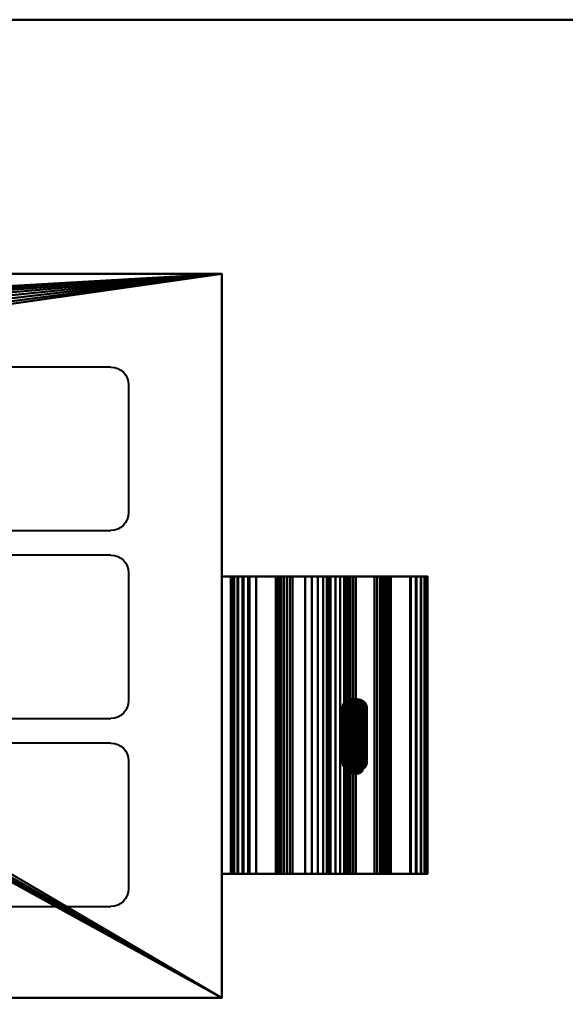
# Model space of a CAD drawing. Units: millimetres. Extents: x -500 to 750, y -342 to 243.
# Drawn here: x 320 to 535, y -145 to 243 of the extents above; entities that cross this region are included whole.
import ezdxf

# ---------------------------------------------------------------- set-up
doc = ezdxf.new("R2010")
doc.units = ezdxf.units.MM
doc.layers.add('M-EQPM', color=50, linetype='Continuous', lineweight=30)

# ---------------------------------------------------------------- blocks, each defined once
blk = doc.blocks.new('FamilyGeomCombination_6075-_3D_')
at = {"layer": 'M-EQPM', "lineweight": 40}
mesh = blk.add_polyface(dxfattribs=at)
corners = [(-400, 142.5, 714), (-400, -142.5, 714), (400, -142.5, 714), (400, 142.5, 714)]
mesh.append_faces([[corners[k] for k in face] for face in [(0, 1, 2, 3)]])
mesh = blk.add_polyface(dxfattribs=at)
corners = [(400, 142.5, 10), (400, -142.5, 10), (-400, -142.5, 10), (-400, 142.5, 10), (21, 98.5, 10), (20.28, 103.94, 10), (18.19, 109, 10), (14.85, 113.35, 10), (10.5, 116.69, 10), (5.44, 118.78, 10), (0, 119.5, 10), (-5.44, 118.78, 10), (-10.5, 116.69, 10), (-14.85, 113.35, 10), (-18.19, 109, 10), (-20.28, 103.94, 10), (-21, 98.5, 10), (-20.28, 93.06, 10), (-18.19, 88, 10), (-14.85, 83.65, 10), (-10.5, 80.31, 10), (-5.44, 78.22, 10), (0, 77.5, 10), (5.44, 78.22, 10), (10.5, 80.31, 10), (14.85, 83.65, 10), (18.19, 88, 10), (20.28, 93.06, 10)]
mesh.append_faces([[corners[k] for k in face] for face in [(15, 3, 14), (7, 0, 6), (4, 0, 27), (23, 1, 22)]], dxfattribs={"vtx0": -1, "vtx1": -1})
mesh.append_faces([[corners[k] for k in face] for face in [(3, 15, 16), (3, 16, 17), (18, 2, 3, 17), (2, 18, 19), (2, 21, 22, 1), (0, 7, 8), (0, 4, 5), (1, 25, 26, 0)]], dxfattribs={"vtx0": -1, "vtx2": -1})
mesh.append_faces([[corners[k] for k in face] for face in [(11, 12, 3), (13, 14, 3), (12, 13, 3), (19, 20, 2), (20, 21, 2), (9, 10, 0), (8, 9, 0), (5, 6, 0), (24, 25, 1), (23, 24, 1), (26, 27, 0)]], dxfattribs={"vtx1": -1, "vtx2": -1})
mesh.append_faces([[corners[k] for k in face] for face in [(10, 11, 3, 0)]], dxfattribs={"vtx1": -1, "vtx3": -1})
mesh = blk.add_polyface(dxfattribs=at)
corners = [(-400, 142.5, 714), (400, 142.5, 714), (400, 142.5, 10), (-400, 142.5, 10), (-317.5, 142.5, 81.5), (310.4, 142.5, 81.5), (310.4, 142.5, 689), (-317.5, 142.5, 689)]
mesh.append_faces([[corners[k] for k in face] for face in [(0, 7, 4, 3), (5, 2, 3, 4)]], dxfattribs={"vtx0": -1, "vtx2": -1})
mesh.append_faces([[corners[k] for k in face] for face in [(0, 1, 6, 7), (5, 6, 1, 2)]], dxfattribs={"vtx1": -1, "vtx3": -1})
mesh = blk.add_polyface(dxfattribs=at)
corners = [(400, -142.5, 714), (400, -142.5, 10), (400, 142.5, 10), (400, 142.5, 714)]
mesh.append_faces([[corners[k] for k in face] for face in [(0, 1, 2, 3)]])
mesh = blk.add_polyface(dxfattribs=at)
corners = [(-400, -142.5, 714), (-400, -142.5, 10), (400, -142.5, 10), (400, -142.5, 714)]
mesh.append_faces([[corners[k] for k in face] for face in [(0, 1, 2, 3)]])
blk = doc.blocks.new('FamilyGeomCombination_6076-_3D_')
at = {"layer": 'M-EQPM', "lineweight": 40, "transparency": 33554534}
mesh = blk.add_polyface(dxfattribs=at)
corners = [(750, 242.5, 814), (-500, 242.5, 814), (-500, -342.5, 814), (750, -342.5, 814)]
mesh.append_faces([[corners[k] for k in face] for face in [(0, 1, 2, 3)]])
mesh = blk.add_polyface(dxfattribs=at)
corners = [(-500, -342.5), (-500, 242.5), (750, 242.5), (750, -342.5)]
mesh.append_faces([[corners[k] for k in face] for face in [(0, 1, 2, 3)]])
mesh = blk.add_polyface(dxfattribs=at)
corners = [(750, 242.5, 814), (750, 242.5), (-500, 242.5), (-500, 242.5, 814)]
mesh.append_faces([[corners[k] for k in face] for face in [(0, 1, 2, 3)]])

msp = doc.modelspace()

# ---------------------------------------------------------------- linework, layer by layer
at = {"layer": 'M-EQPM', "lineweight": 40}
for p, q in [((-400, 142.5, 689.03), (400, 142.5, 689.03)), ((328.37, 142.5, 86.63), (328.37, 142.5, 651.63)), ((358.37, 142.5, 81.63), (333.37, 142.5, 81.63)), ((333.37, 142.5, 656.63), (358.37, 142.5, 656.63)), ((363.37, 142.5, 651.63), (363.37, 142.5, 86.63)), ((400, -142.5, 689), (400, 142.5, 689)), ((356.3, 105.8, 714), (-356.3, 105.8, 714)), ((363.3, 98.8, 714), (363.3, 48.5, 714)), ((-356.3, 41.5, 714), (356.3, 41.5, 714)), ((356.3, 31.8, 714), (-356.3, 31.8, 714)), ((363.3, 24.8, 714), (363.3, -25.5, 714)), ((-356.3, -32.5, 714), (356.3, -32.5, 714)), ((356.3, -42.2, 714), (-356.3, -42.2, 714)), ((363.3, -49.2, 714), (363.3, -99.5, 714)), ((-356.3, -106.5, 714), (356.3, -106.5, 714)), ((-400, -142.5, 689.03), (400, -142.5, 689.03)), ((-357.7, -142.5, 62.9), (358.9, -142.5, 62.9)), ((358.9, -142.5, 47), (-357.7, -142.5, 47)), ((327.1, -142.5, 295.9), (327.1, -142.5, 90.6)), ((332.1, -142.5, 85.6), (350.4, -142.5, 85.6)), ((350.4, -142.5, 300.9), (332.1, -142.5, 300.9)), ((355.4, -142.5, 90.6), (355.4, -142.5, 295.9)), ((363.9, -142.5, 57.9), (363.9, -142.5, 52))]:
    msp.add_line(p, q, dxfattribs=at)
at = {"layer": 'M-EQPM', "lineweight": 40, "extrusion": (0, 1, 0)}
for centre, start, end in [((-333.37, 86.63, 142.5), 270, 0), ((-358.37, 86.63, 142.5), 180, 270), ((-358.37, 651.63, 142.5), 90, 180)]:
    msp.add_arc(centre, 5, start, end, dxfattribs=at)
at = {"layer": 'M-EQPM', "lineweight": 40, "extrusion": (0, -1, 0)}
for centre, start, end in [((333.37, 651.63, -142.5), 90, 180), ((332.1, 90.6, 142.5), 180, 270), ((332.1, 295.9, 142.5), 90, 180), ((350.4, 90.6, 142.5), 270, 0), ((350.4, 295.9, 142.5), 0, 90), ((358.9, 57.9, 142.5), 0, 90), ((358.9, 52, 142.5), 270, 0)]:
    msp.add_arc(centre, 5, start, end, dxfattribs=at)
at = {"layer": 'M-EQPM', "lineweight": 40, "extrusion": (0, 0, -1)}
for centre, start, end in [((-356.3, 98.8, -714), 90, 180), ((-356.3, 48.5, -714), 180, 270), ((-356.3, 24.8, -714), 90, 180), ((-356.3, -25.5, -714), 180, 270), ((-356.3, -49.2, -714), 90, 180), ((-356.3, -99.5, -714), 180, 270)]:
    msp.add_arc(centre, 7, start, end, dxfattribs=at)

# ---------------------------------------------------------------- block references
at = {"layer": 'M-EQPM', "lineweight": 40, "transparency": 33554534}
msp.add_blockref('FamilyGeomCombination_6076-_3D_', (0, 0), dxfattribs=at)
at = {"layer": 'M-EQPM', "lineweight": 40}
msp.add_blockref('FamilyGeomCombination_6075-_3D_', (0, 0), dxfattribs=at)

# ---------------------------------------------------------------- meshes
mesh = msp.add_polyface(dxfattribs=at)
corners = [(442.42, 23.31, 568.22), (444.69, 23.31, 567.15), (446.62, 23.31, 565.55), (448.09, 23.31, 563.52), (449.02, 23.31, 561.19), (449.33, 23.31, 558.71), (449.33, 23.31, 548.71), (449.49, 23.31, 547.46), (449.95, 23.31, 546.3), (450.69, 23.31, 545.28), (451.65, 23.31, 544.49), (452.79, 23.31, 543.95), (463.12, 23.31, 540.59), (464.25, 23.31, 540.06), (465.22, 23.31, 539.26), (465.96, 23.31, 538.25), (466.42, 23.31, 537.08), (466.57, 23.31, 535.84), (466.57, 23.31, 514.06), (466.44, 23.31, 512.9), (466.03, 23.31, 511.79), (465.38, 23.31, 510.82), (464.51, 23.31, 510.02), (463.49, 23.31, 509.45), (462.36, 23.31, 509.13), (461.18, 23.31, 509.08), (460.03, 23.31, 509.31), (427.84, 23.31, 519.77), (426.69, 23.31, 520), (425.51, 23.31, 519.95), (424.38, 23.31, 519.63), (423.36, 23.31, 519.06), (422.49, 23.31, 518.26), (421.84, 23.31, 517.28), (421.43, 23.31, 516.18), (421.3, 23.31, 515.01), (421.3, 23.31, 492.61), (421.47, 23.31, 491.31), (421.97, 23.31, 490.11), (422.76, 23.31, 489.07), (441.33, 23.31, 470.5), (442.13, 23.31, 469.46), (442.63, 23.31, 468.26), (442.8, 23.31, 466.96), (442.8, 23.31, 317.55), (442.46, 23.31, 314.96), (441.46, 23.31, 312.55), (439.87, 23.31, 310.48), (437.8, 23.31, 308.89), (435.39, 23.31, 307.89), (432.8, 23.31, 307.55), (413.46, 23.31, 307.55), (410.87, 23.31, 307.21), (408.46, 23.31, 306.21), (406.39, 23.31, 304.62), (404.8, 23.31, 302.55), (403.8, 23.31, 300.14), (403.46, 23.31, 297.55), (403.46, 23.31, 247.63), (403.77, 23.31, 245.15), (404.69, 23.31, 242.82), (406.17, 23.31, 240.79), (408.1, 23.31, 239.19), (410.37, 23.31, 238.12), (474.09, 23.31, 217.42), (476.36, 23.31, 216.35), (478.29, 23.31, 214.75), (479.76, 23.31, 212.73), (480.69, 23.31, 210.39), (481, 23.31, 207.91), (481, 23.31, 62.2), (480.7, 23.31, 59.77), (479.82, 23.31, 57.49), (478.42, 23.31, 55.49), (476.57, 23.31, 53.9), (474.39, 23.31, 52.79), (400, 23.31, 26), (400, 23.31, 582)]
mesh.append_faces([[corners[k] for k in face] for face in [(42, 40, 41), (50, 47, 48, 49), (69, 67, 68)]], dxfattribs={"vtx0": -1})
mesh.append_faces([[corners[k] for k in face] for face in [(7, 29, 6), (30, 0, 29), (33, 77, 32), (53, 43, 52), (62, 76, 61), (70, 63, 69), (72, 75, 71)]], dxfattribs={"vtx0": -1, "vtx1": -1})
mesh.append_faces([[corners[k] for k in face] for face in [(6, 29, 0, 5)]], dxfattribs={"vtx0": -1, "vtx1": -1, "vtx2": -1})
mesh.append_faces([[corners[k] for k in face] for face in [(11, 17, 26, 27), (39, 43, 53, 54)]], dxfattribs={"vtx0": -1, "vtx1": -1, "vtx3": -1})
mesh.append_faces([[corners[k] for k in face] for face in [(17, 11, 12, 16), (27, 10, 11), (27, 9, 10), (55, 37, 38, 54), (43, 39, 40, 42), (56, 36, 37, 55), (44, 51, 52, 43)]], dxfattribs={"vtx0": -1, "vtx2": -1})
mesh.append_faces([[corners[k] for k in face] for face in [(77, 35, 36, 56), (76, 62, 63, 70), (69, 63, 64, 67)]], dxfattribs={"vtx0": -1, "vtx2": -1, "vtx3": -1})
mesh.append_faces([[corners[k] for k in face] for face in [(12, 14, 15, 16), (26, 17, 18, 19), (26, 19, 20, 21), (26, 21, 22, 23)]], dxfattribs={"vtx0": -1, "vtx3": -1})
mesh.append_faces([[corners[k] for k in face] for face in [(13, 14, 12)]], dxfattribs={"vtx1": -1})
mesh.append_faces([[corners[k] for k in face] for face in [(4, 5, 0, 3), (33, 34, 77), (34, 35, 77), (31, 32, 77), (38, 39, 54), (46, 47, 50, 45), (60, 61, 76), (59, 60, 76), (58, 59, 76), (56, 57, 77)]], dxfattribs={"vtx1": -1, "vtx2": -1})
mesh.append_faces([[corners[k] for k in face] for face in [(77, 0, 30, 31), (7, 8, 28, 29), (8, 9, 27, 28), (44, 45, 50, 51), (57, 58, 76, 77), (75, 76, 70, 71)]], dxfattribs={"vtx1": -1, "vtx3": -1})
mesh.append_faces([[corners[k] for k in face] for face in [(24, 25, 26, 23), (73, 74, 75, 72)]], dxfattribs={"vtx2": -1})
mesh.append_faces([[corners[k] for k in face] for face in [(0, 1, 2, 3), (64, 65, 66, 67)]], dxfattribs={"vtx3": -1})
mesh = msp.add_polyface(dxfattribs=at)
corners = [(442.42, -93.69, 568.22), (442.42, 23.31, 568.22), (400, 23.31, 582), (400, -93.69, 582)]
mesh.append_faces([[corners[k] for k in face] for face in [(0, 1, 2, 3)]])
mesh = msp.add_polyface(dxfattribs=at)
corners = [(400, -93.69, 582), (400, 23.31, 582), (400, 23.31, 26), (400, -93.69, 26)]
mesh.append_faces([[corners[k] for k in face] for face in [(0, 1, 2, 3)]])
mesh = msp.add_polyface(dxfattribs=at)
corners = [(400, -93.69, 26), (400, 23.31, 26), (474.39, 23.31, 52.79), (474.39, -93.69, 52.79)]
mesh.append_faces([[corners[k] for k in face] for face in [(0, 1, 2, 3)]])
mesh = msp.add_polyface(dxfattribs=at)
corners = [(403.46, -93.69, 247.63), (403.77, -93.69, 245.15), (404.69, -93.69, 242.82), (406.17, -93.69, 240.79), (408.1, -93.69, 239.19), (410.37, -93.69, 238.12), (410.37, 23.31, 238.12), (408.1, 23.31, 239.19), (406.17, 23.31, 240.79), (404.69, 23.31, 242.82), (403.77, 23.31, 245.15), (403.46, 23.31, 247.63)]
mesh.append_faces([[corners[k] for k in face] for face in [(7, 4, 5, 6)]], dxfattribs={"vtx0": -1})
mesh.append_faces([[corners[k] for k in face] for face in [(8, 3, 4, 7), (3, 8, 9, 2), (10, 1, 2, 9)]], dxfattribs={"vtx0": -1, "vtx2": -1})
mesh.append_faces([[corners[k] for k in face] for face in [(11, 0, 1, 10)]], dxfattribs={"vtx2": -1})
mesh = msp.add_polyface(dxfattribs=at)
corners = [(403.46, -93.69, 247.63), (403.46, 23.31, 247.63), (403.46, 23.31, 297.55), (403.46, -93.69, 297.55)]
mesh.append_faces([[corners[k] for k in face] for face in [(0, 1, 2, 3)]])
mesh = msp.add_polyface(dxfattribs=at)
corners = [(413.46, -93.69, 307.55), (410.87, -93.69, 307.21), (408.46, -93.69, 306.21), (406.39, -93.69, 304.62), (404.8, -93.69, 302.55), (403.8, -93.69, 300.14), (403.46, -93.69, 297.55), (403.46, 23.31, 297.55), (403.8, 23.31, 300.14), (404.8, 23.31, 302.55), (406.39, 23.31, 304.62), (408.46, 23.31, 306.21), (410.87, 23.31, 307.21), (413.46, 23.31, 307.55)]
mesh.append_faces([[corners[k] for k in face] for face in [(8, 5, 6, 7)]], dxfattribs={"vtx0": -1})
mesh.append_faces([[corners[k] for k in face] for face in [(9, 4, 5, 8), (4, 9, 10, 3), (12, 1, 2, 11), (3, 10, 11, 2)]], dxfattribs={"vtx0": -1, "vtx2": -1})
mesh.append_faces([[corners[k] for k in face] for face in [(13, 0, 1, 12)]], dxfattribs={"vtx2": -1})
mesh = msp.add_polyface(dxfattribs=at)
corners = [(474.09, -93.69, 217.42), (474.09, 23.31, 217.42), (410.37, 23.31, 238.12), (410.37, -93.69, 238.12)]
mesh.append_faces([[corners[k] for k in face] for face in [(0, 1, 2, 3)]])
mesh = msp.add_polyface(dxfattribs=at)
corners = [(413.46, -93.69, 307.55), (413.46, 23.31, 307.55), (432.8, 23.31, 307.55), (432.8, -93.69, 307.55)]
mesh.append_faces([[corners[k] for k in face] for face in [(0, 1, 2, 3)]])
mesh = msp.add_polyface(dxfattribs=at)
corners = [(421.3, -93.69, 492.61), (421.3, 23.31, 492.61), (421.3, 23.31, 515.01), (421.3, -93.69, 515.01)]
mesh.append_faces([[corners[k] for k in face] for face in [(0, 1, 2, 3)]])
mesh = msp.add_polyface(dxfattribs=at)
corners = [(421.3, -93.69, 492.61), (421.47, -93.69, 491.31), (421.97, -93.69, 490.11), (422.76, -93.69, 489.07), (422.76, 23.31, 489.07), (421.97, 23.31, 490.11), (421.47, 23.31, 491.31), (421.3, 23.31, 492.61)]
mesh.append_faces([[corners[k] for k in face] for face in [(5, 2, 3, 4)]], dxfattribs={"vtx0": -1})
mesh.append_faces([[corners[k] for k in face] for face in [(2, 5, 6, 1)]], dxfattribs={"vtx0": -1, "vtx2": -1})
mesh.append_faces([[corners[k] for k in face] for face in [(7, 0, 1, 6)]], dxfattribs={"vtx2": -1})
mesh = msp.add_polyface(dxfattribs=at)
corners = [(427.84, -93.69, 519.77), (426.69, -93.69, 520), (425.51, -93.69, 519.95), (424.38, -93.69, 519.63), (423.36, -93.69, 519.06), (422.49, -93.69, 518.26), (421.84, -93.69, 517.28), (421.43, -93.69, 516.18), (421.3, -93.69, 515.01), (421.3, 23.31, 515.01), (421.43, 23.31, 516.18), (421.84, 23.31, 517.28), (422.49, 23.31, 518.26), (423.36, 23.31, 519.06), (424.38, 23.31, 519.63), (425.51, 23.31, 519.95), (426.69, 23.31, 520), (427.84, 23.31, 519.77)]
mesh.append_faces([[corners[k] for k in face] for face in [(10, 7, 8, 9)]], dxfattribs={"vtx0": -1})
mesh.append_faces([[corners[k] for k in face] for face in [(11, 6, 7, 10), (12, 5, 6, 11), (5, 12, 13, 4), (15, 2, 3, 14), (16, 1, 2, 15), (4, 13, 14, 3)]], dxfattribs={"vtx0": -1, "vtx2": -1})
mesh.append_faces([[corners[k] for k in face] for face in [(17, 0, 1, 16)]], dxfattribs={"vtx2": -1})
mesh = msp.add_polyface(dxfattribs=at)
corners = [(441.33, -93.69, 470.5), (441.33, 23.31, 470.5), (422.76, 23.31, 489.07), (422.76, -93.69, 489.07)]
mesh.append_faces([[corners[k] for k in face] for face in [(0, 1, 2, 3)]])
mesh = msp.add_polyface(dxfattribs=at)
corners = [(427.84, -93.69, 519.77), (427.84, 23.31, 519.77), (460.03, 23.31, 509.31), (460.03, -93.69, 509.31)]
mesh.append_faces([[corners[k] for k in face] for face in [(0, 1, 2, 3)]])
mesh = msp.add_polyface(dxfattribs=at)
corners = [(442.8, -93.69, 317.55), (442.46, -93.69, 314.96), (441.46, -93.69, 312.55), (439.87, -93.69, 310.48), (437.8, -93.69, 308.89), (435.39, -93.69, 307.89), (432.8, -93.69, 307.55), (432.8, 23.31, 307.55), (435.39, 23.31, 307.89), (437.8, 23.31, 308.89), (439.87, 23.31, 310.48), (441.46, 23.31, 312.55), (442.46, 23.31, 314.96), (442.8, 23.31, 317.55)]
mesh.append_faces([[corners[k] for k in face] for face in [(1, 12, 13, 0)]], dxfattribs={"vtx0": -1})
mesh.append_faces([[corners[k] for k in face] for face in [(5, 8, 9, 4), (4, 9, 10, 3), (2, 11, 12, 1), (11, 2, 3, 10)]], dxfattribs={"vtx0": -1, "vtx2": -1})
mesh.append_faces([[corners[k] for k in face] for face in [(6, 7, 8, 5)]], dxfattribs={"vtx2": -1})
mesh = msp.add_polyface(dxfattribs=at)
corners = [(441.33, -93.69, 470.5), (442.13, -93.69, 469.46), (442.63, -93.69, 468.26), (442.8, -93.69, 466.96), (442.8, 23.31, 466.96), (442.63, 23.31, 468.26), (442.13, 23.31, 469.46), (441.33, 23.31, 470.5)]
mesh.append_faces([[corners[k] for k in face] for face in [(1, 6, 7, 0)]], dxfattribs={"vtx0": -1})
mesh.append_faces([[corners[k] for k in face] for face in [(2, 5, 6, 1)]], dxfattribs={"vtx0": -1, "vtx2": -1})
mesh.append_faces([[corners[k] for k in face] for face in [(4, 5, 2, 3)]], dxfattribs={"vtx1": -1})
mesh = msp.add_polyface(dxfattribs=at)
corners = [(442.42, -93.69, 568.22), (444.69, -93.69, 567.15), (446.62, -93.69, 565.55), (448.09, -93.69, 563.52), (449.02, -93.69, 561.19), (449.33, -93.69, 558.71), (449.33, 23.31, 558.71), (449.02, 23.31, 561.19), (448.09, 23.31, 563.52), (446.62, 23.31, 565.55), (444.69, 23.31, 567.15), (442.42, 23.31, 568.22)]
mesh.append_faces([[corners[k] for k in face] for face in [(1, 10, 11, 0)]], dxfattribs={"vtx0": -1})
mesh.append_faces([[corners[k] for k in face] for face in [(4, 7, 8, 3), (3, 8, 9, 2), (2, 9, 10, 1)]], dxfattribs={"vtx0": -1, "vtx2": -1})
mesh.append_faces([[corners[k] for k in face] for face in [(5, 6, 7, 4)]], dxfattribs={"vtx2": -1})
mesh = msp.add_polyface(dxfattribs=at)
corners = [(442.8, -93.69, 317.55), (442.8, 23.31, 317.55), (442.8, 23.31, 466.96), (442.8, -93.69, 466.96)]
mesh.append_faces([[corners[k] for k in face] for face in [(0, 1, 2, 3)]])
mesh = msp.add_polyface(dxfattribs=at)
corners = [(449.33, -93.69, 548.71), (449.33, 23.31, 548.71), (449.33, 23.31, 558.71), (449.33, -93.69, 558.71)]
mesh.append_faces([[corners[k] for k in face] for face in [(0, 1, 2, 3)]])
mesh = msp.add_polyface(dxfattribs=at)
corners = [(449.33, -93.69, 548.71), (449.49, -93.69, 547.46), (449.95, -93.69, 546.3), (450.69, -93.69, 545.28), (451.65, -93.69, 544.49), (452.79, -93.69, 543.95), (452.79, 23.31, 543.95), (451.65, 23.31, 544.49), (450.69, 23.31, 545.28), (449.95, 23.31, 546.3), (449.49, 23.31, 547.46), (449.33, 23.31, 548.71)]
mesh.append_faces([[corners[k] for k in face] for face in [(7, 4, 5, 6)]], dxfattribs={"vtx0": -1})
mesh.append_faces([[corners[k] for k in face] for face in [(8, 3, 4, 7), (3, 8, 9, 2), (10, 1, 2, 9)]], dxfattribs={"vtx0": -1, "vtx2": -1})
mesh.append_faces([[corners[k] for k in face] for face in [(11, 0, 1, 10)]], dxfattribs={"vtx2": -1})
mesh = msp.add_polyface(dxfattribs=at)
corners = [(463.12, -93.69, 540.59), (463.12, 23.31, 540.59), (452.79, 23.31, 543.95), (452.79, -93.69, 543.95)]
mesh.append_faces([[corners[k] for k in face] for face in [(0, 1, 2, 3)]])
mesh = msp.add_polyface(dxfattribs=at)
corners = [(466.57, -93.69, 514.06), (466.44, -93.69, 512.9), (466.03, -93.69, 511.79), (465.38, -93.69, 510.82), (464.51, -93.69, 510.02), (463.49, -93.69, 509.45), (462.36, -93.69, 509.13), (461.18, -93.69, 509.08), (460.03, -93.69, 509.31), (460.03, 23.31, 509.31), (461.18, 23.31, 509.08), (462.36, 23.31, 509.13), (463.49, 23.31, 509.45), (464.51, 23.31, 510.02), (465.38, 23.31, 510.82), (466.03, 23.31, 511.79), (466.44, 23.31, 512.9), (466.57, 23.31, 514.06)]
mesh.append_faces([[corners[k] for k in face] for face in [(1, 16, 17, 0)]], dxfattribs={"vtx0": -1})
mesh.append_faces([[corners[k] for k in face] for face in [(7, 10, 11, 6), (6, 11, 12, 5), (5, 12, 13, 4), (3, 14, 15, 2), (2, 15, 16, 1), (14, 3, 4, 13)]], dxfattribs={"vtx0": -1, "vtx2": -1})
mesh.append_faces([[corners[k] for k in face] for face in [(8, 9, 10, 7)]], dxfattribs={"vtx2": -1})
mesh = msp.add_polyface(dxfattribs=at)
corners = [(463.12, -93.69, 540.59), (464.25, -93.69, 540.06), (465.22, -93.69, 539.26), (465.96, -93.69, 538.25), (466.42, -93.69, 537.08), (466.57, -93.69, 535.84), (466.57, 23.31, 535.84), (466.42, 23.31, 537.08), (465.96, 23.31, 538.25), (465.22, 23.31, 539.26), (464.25, 23.31, 540.06), (463.12, 23.31, 540.59)]
mesh.append_faces([[corners[k] for k in face] for face in [(1, 10, 11, 0)]], dxfattribs={"vtx0": -1})
mesh.append_faces([[corners[k] for k in face] for face in [(3, 8, 9, 2), (2, 9, 10, 1)]], dxfattribs={"vtx0": -1, "vtx2": -1})
mesh.append_faces([[corners[k] for k in face] for face in [(7, 8, 3, 4)]], dxfattribs={"vtx1": -1, "vtx3": -1})
mesh.append_faces([[corners[k] for k in face] for face in [(5, 6, 7, 4)]], dxfattribs={"vtx2": -1})
mesh = msp.add_polyface(dxfattribs=at)
corners = [(466.57, -93.69, 514.06), (466.57, 23.31, 514.06), (466.57, 23.31, 535.84), (466.57, -93.69, 535.84)]
mesh.append_faces([[corners[k] for k in face] for face in [(0, 1, 2, 3)]])
mesh = msp.add_polyface(dxfattribs=at)
corners = [(474.09, -93.69, 217.42), (476.36, -93.69, 216.35), (478.29, -93.69, 214.75), (479.76, -93.69, 212.73), (480.69, -93.69, 210.39), (481, -93.69, 207.91), (481, 23.31, 207.91), (480.69, 23.31, 210.39), (479.76, 23.31, 212.73), (478.29, 23.31, 214.75), (476.36, 23.31, 216.35), (474.09, 23.31, 217.42)]
mesh.append_faces([[corners[k] for k in face] for face in [(1, 10, 11, 0)]], dxfattribs={"vtx0": -1})
mesh.append_faces([[corners[k] for k in face] for face in [(4, 7, 8, 3), (3, 8, 9, 2), (2, 9, 10, 1)]], dxfattribs={"vtx0": -1, "vtx2": -1})
mesh.append_faces([[corners[k] for k in face] for face in [(5, 6, 7, 4)]], dxfattribs={"vtx2": -1})
mesh = msp.add_polyface(dxfattribs=at)
corners = [(481, -93.69, 62.2), (480.7, -93.69, 59.77), (479.82, -93.69, 57.49), (478.42, -93.69, 55.49), (476.57, -93.69, 53.9), (474.39, -93.69, 52.79), (474.39, 23.31, 52.79), (476.57, 23.31, 53.9), (478.42, 23.31, 55.49), (479.82, 23.31, 57.49), (480.7, 23.31, 59.77), (481, 23.31, 62.2)]
mesh.append_faces([[corners[k] for k in face] for face in [(1, 10, 11, 0)]], dxfattribs={"vtx0": -1})
mesh.append_faces([[corners[k] for k in face] for face in [(4, 7, 8, 3), (3, 8, 9, 2), (2, 9, 10, 1)]], dxfattribs={"vtx0": -1, "vtx2": -1})
mesh.append_faces([[corners[k] for k in face] for face in [(5, 6, 7, 4)]], dxfattribs={"vtx2": -1})
mesh = msp.add_polyface(dxfattribs=at)
corners = [(481, -93.69, 62.2), (481, 23.31, 62.2), (481, 23.31, 207.91), (481, -93.69, 207.91)]
mesh.append_faces([[corners[k] for k in face] for face in [(0, 1, 2, 3)]])
mesh = msp.add_polyface(dxfattribs=at)
corners = [(447.49, -28, 99.5), (447.65, -28.84, 100.4), (448.12, -29.62, 101.24), (448.88, -30.3, 101.96), (449.87, -30.81, 102.51), (451.01, -31.14, 102.86), (452.25, -31.25, 102.98), (453.48, -31.14, 102.86), (454.63, -30.81, 102.51), (455.61, -30.3, 101.96), (456.37, -29.62, 101.24), (456.84, -28.84, 100.4), (457.01, -28, 99.5), (456.84, -27.16, 98.6), (456.37, -26.38, 97.76), (455.61, -25.7, 97.04), (454.63, -25.19, 96.49), (453.48, -24.86, 96.14), (452.25, -24.75, 96.02), (451.01, -24.86, 96.14), (449.87, -25.19, 96.49), (448.88, -25.7, 97.04), (448.12, -26.38, 97.76), (447.65, -27.16, 98.6)]
mesh.append_faces([[corners[k] for k in face] for face in [(10, 8, 9), (5, 3, 4), (16, 14, 15), (0, 22, 23), (22, 20, 21)]], dxfattribs={"vtx0": -1})
mesh.append_faces([[corners[k] for k in face] for face in [(11, 8, 10), (7, 12, 6), (3, 0, 2), (19, 16, 18), (20, 0, 19)]], dxfattribs={"vtx0": -1, "vtx1": -1})
mesh.append_faces([[corners[k] for k in face] for face in [(0, 3, 5), (0, 5, 12), (16, 0, 12), (22, 0, 20), (0, 16, 19)]], dxfattribs={"vtx0": -1, "vtx1": -1, "vtx2": -1})
mesh.append_faces([[corners[k] for k in face] for face in [(12, 7, 8), (16, 13, 14), (16, 12, 13)]], dxfattribs={"vtx0": -1, "vtx2": -1})
mesh.append_faces([[corners[k] for k in face] for face in [(11, 12, 8), (5, 6, 12)]], dxfattribs={"vtx1": -1, "vtx2": -1})
mesh.append_faces([[corners[k] for k in face] for face in [(0, 1, 2), (16, 17, 18)]], dxfattribs={"vtx2": -1})
mesh = msp.add_polyface(dxfattribs=at)
corners = [(447.49, -28, 99.5), (447.65, -27.16, 98.6), (448.12, -26.38, 97.76), (448.88, -25.7, 97.04), (449.87, -25.19, 96.49), (451.01, -24.86, 96.14), (452.25, -24.75, 96.02), (453.48, -24.86, 96.14), (454.63, -25.19, 96.49), (455.61, -25.7, 97.04), (456.37, -26.38, 97.76), (456.84, -27.16, 98.6), (457.01, -28, 99.5), (457.01, -50.05, 78.93), (456.84, -49.21, 78.03), (456.37, -48.43, 77.19), (455.61, -47.76, 76.47), (454.63, -47.24, 75.92), (453.48, -46.92, 75.57), (452.25, -46.81, 75.45), (451.01, -46.92, 75.57), (449.87, -47.24, 75.92), (448.88, -47.76, 76.47), (448.12, -48.43, 77.19), (447.65, -49.21, 78.03), (447.49, -50.05, 78.93)]
mesh.append_faces([[corners[k] for k in face] for face in [(14, 11, 13), (15, 10, 14), (9, 16, 8), (20, 5, 19), (21, 4, 20), (2, 23, 1)]], dxfattribs={"vtx0": -1, "vtx1": -1})
mesh.append_faces([[corners[k] for k in face] for face in [(8, 16, 17), (7, 17, 18), (14, 10, 11), (2, 22, 23), (1, 23, 24), (21, 3, 4), (19, 5, 6)]], dxfattribs={"vtx0": -1, "vtx2": -1})
mesh.append_faces([[corners[k] for k in face] for face in [(25, 0, 24)]], dxfattribs={"vtx1": -1})
mesh.append_faces([[corners[k] for k in face] for face in [(15, 16, 9), (7, 8, 17), (9, 10, 15), (6, 7, 18), (18, 19, 6), (21, 22, 3), (4, 5, 20), (0, 1, 24), (2, 3, 22)]], dxfattribs={"vtx1": -1, "vtx2": -1})
mesh.append_faces([[corners[k] for k in face] for face in [(11, 12, 13)]], dxfattribs={"vtx2": -1})
mesh = msp.add_polyface(dxfattribs=at)
corners = [(449.07, -28, 164.5), (449.18, -28.47, 165.17), (449.5, -28.91, 165.8), (450, -29.29, 166.34), (450.66, -29.58, 166.75), (451.42, -29.76, 167.01), (452.25, -29.82, 167.1), (453.07, -29.76, 167.01), (453.83, -29.58, 166.75), (454.49, -29.29, 166.34), (455, -28.91, 165.8), (455.31, -28.47, 165.17), (455.42, -28, 164.5), (455.31, -27.53, 163.83), (455, -27.09, 163.2), (454.49, -26.71, 162.66), (453.83, -26.42, 162.25), (453.07, -26.24, 161.99), (452.25, -26.18, 161.9), (451.42, -26.24, 161.99), (450.66, -26.42, 162.25), (450, -26.71, 162.66), (449.5, -27.09, 163.2), (449.18, -27.53, 163.83)]
mesh.append_faces([[corners[k] for k in face] for face in [(11, 9, 10), (4, 2, 3), (16, 14, 15), (23, 21, 22), (21, 19, 20)]], dxfattribs={"vtx0": -1})
mesh.append_faces([[corners[k] for k in face] for face in [(2, 4, 1), (19, 21, 18)]], dxfattribs={"vtx0": -1, "vtx1": -1})
mesh.append_faces([[corners[k] for k in face] for face in [(5, 7, 9), (13, 1, 9), (11, 13, 9), (1, 4, 9), (16, 23, 1), (21, 16, 18), (21, 23, 16), (1, 13, 16)]], dxfattribs={"vtx0": -1, "vtx1": -1, "vtx2": -1})
mesh.append_faces([[corners[k] for k in face] for face in [(9, 4, 5), (16, 13, 14)]], dxfattribs={"vtx0": -1, "vtx2": -1})
mesh.append_faces([[corners[k] for k in face] for face in [(0, 1, 23)]], dxfattribs={"vtx1": -1})
mesh.append_faces([[corners[k] for k in face] for face in [(7, 8, 9), (5, 6, 7), (11, 12, 13), (16, 17, 18)]], dxfattribs={"vtx2": -1})
mesh = msp.add_polyface(dxfattribs=at)
corners = [(449.07, -28, 164.5), (449.18, -27.53, 163.83), (449.5, -27.09, 163.2), (450, -26.71, 162.66), (450.66, -26.42, 162.25), (451.42, -26.24, 161.99), (452.25, -26.18, 161.9), (453.07, -26.24, 161.99), (453.83, -26.42, 162.25), (454.49, -26.71, 162.66), (455, -27.09, 163.2), (455.31, -27.53, 163.83), (455.42, -28, 164.5), (455.42, -52.57, 147.29), (455.31, -52.1, 146.62), (455, -51.66, 145.99), (454.49, -51.29, 145.45), (453.83, -51, 145.04), (453.07, -50.82, 144.78), (452.25, -50.75, 144.69), (451.42, -50.82, 144.78), (450.66, -51, 145.04), (450, -51.29, 145.45), (449.5, -51.66, 145.99), (449.18, -52.1, 146.62), (449.07, -52.57, 147.29)]
mesh.append_faces([[corners[k] for k in face] for face in [(15, 10, 14), (9, 16, 8), (21, 4, 20), (2, 23, 1)]], dxfattribs={"vtx0": -1, "vtx1": -1})
mesh.append_faces([[corners[k] for k in face] for face in [(8, 16, 17), (7, 17, 18), (14, 10, 11), (2, 22, 23), (1, 23, 24), (21, 3, 4)]], dxfattribs={"vtx0": -1, "vtx2": -1})
mesh.append_faces([[corners[k] for k in face] for face in [(13, 14, 11, 12), (0, 1, 24, 25)]], dxfattribs={"vtx1": -1})
mesh.append_faces([[corners[k] for k in face] for face in [(15, 16, 9), (7, 8, 17), (9, 10, 15), (21, 22, 3), (4, 5, 20), (2, 3, 22)]], dxfattribs={"vtx1": -1, "vtx2": -1})
mesh.append_faces([[corners[k] for k in face] for face in [(6, 7, 18, 19), (19, 20, 5, 6)]], dxfattribs={"vtx1": -1, "vtx3": -1})
mesh = msp.add_polyface(dxfattribs=at)
corners = [(457.01, -28, 99.5), (456.84, -28.84, 100.4), (456.37, -29.62, 101.24), (455.61, -30.3, 101.96), (454.63, -30.81, 102.51), (453.48, -31.14, 102.86), (452.25, -31.25, 102.98), (451.01, -31.14, 102.86), (449.87, -30.81, 102.51), (448.88, -30.3, 101.96), (448.12, -29.62, 101.24), (447.65, -28.84, 100.4), (447.49, -28, 99.5), (447.49, -50.05, 78.93), (447.65, -50.89, 79.84), (448.12, -51.68, 80.68), (448.88, -52.35, 81.4), (449.87, -52.87, 81.95), (451.01, -53.19, 82.3), (452.25, -53.3, 82.42), (453.48, -53.19, 82.3), (454.63, -52.87, 81.95), (455.61, -52.35, 81.4), (456.37, -51.68, 80.68), (456.84, -50.89, 79.84), (457.01, -50.05, 78.93)]
mesh.append_faces([[corners[k] for k in face] for face in [(15, 10, 14), (9, 16, 8), (20, 5, 19), (2, 23, 1)]], dxfattribs={"vtx0": -1, "vtx1": -1})
mesh.append_faces([[corners[k] for k in face] for face in [(8, 16, 17), (14, 10, 11), (2, 22, 23), (1, 23, 24), (21, 3, 4), (19, 5, 6)]], dxfattribs={"vtx0": -1, "vtx2": -1})
mesh.append_faces([[corners[k] for k in face] for face in [(13, 14, 11, 12), (0, 1, 24, 25)]], dxfattribs={"vtx1": -1})
mesh.append_faces([[corners[k] for k in face] for face in [(15, 16, 9), (9, 10, 15), (6, 7, 18), (18, 19, 6), (21, 22, 3), (2, 3, 22)]], dxfattribs={"vtx1": -1, "vtx2": -1})
mesh.append_faces([[corners[k] for k in face] for face in [(17, 18, 7, 8), (20, 21, 4, 5)]], dxfattribs={"vtx1": -1, "vtx3": -1})
mesh = msp.add_polyface(dxfattribs=at)
corners = [(455.42, -28, 164.5), (455.31, -28.47, 165.17), (455, -28.91, 165.8), (454.49, -29.29, 166.34), (453.83, -29.58, 166.75), (453.07, -29.76, 167.01), (452.25, -29.82, 167.1), (451.42, -29.76, 167.01), (450.66, -29.58, 166.75), (450, -29.29, 166.34), (449.5, -28.91, 165.8), (449.18, -28.47, 165.17), (449.07, -28, 164.5), (449.07, -52.57, 147.29), (449.18, -53.05, 147.97), (449.5, -53.49, 148.59), (450, -53.86, 149.13), (450.66, -54.15, 149.55), (451.42, -54.33, 149.8), (452.25, -54.4, 149.89), (453.07, -54.33, 149.8), (453.83, -54.15, 149.55), (454.49, -53.86, 149.13), (455, -53.49, 148.59), (455.31, -53.05, 147.97), (455.42, -52.57, 147.29)]
mesh.append_faces([[corners[k] for k in face] for face in [(14, 11, 13), (15, 10, 14), (20, 5, 19), (21, 4, 20), (2, 23, 1)]], dxfattribs={"vtx0": -1, "vtx1": -1})
mesh.append_faces([[corners[k] for k in face] for face in [(7, 17, 18), (14, 10, 11), (2, 22, 23), (1, 23, 24), (19, 5, 6)]], dxfattribs={"vtx0": -1, "vtx2": -1})
mesh.append_faces([[corners[k] for k in face] for face in [(25, 0, 24)]], dxfattribs={"vtx1": -1})
mesh.append_faces([[corners[k] for k in face] for face in [(15, 16, 9), (7, 8, 17), (9, 10, 15), (6, 7, 18), (18, 19, 6), (4, 5, 20), (0, 1, 24), (2, 3, 22)]], dxfattribs={"vtx1": -1, "vtx2": -1})
mesh.append_faces([[corners[k] for k in face] for face in [(16, 17, 8, 9), (21, 22, 3, 4)]], dxfattribs={"vtx1": -1, "vtx3": -1})
mesh.append_faces([[corners[k] for k in face] for face in [(11, 12, 13)]], dxfattribs={"vtx2": -1})
mesh = msp.add_polyface(dxfattribs=at)
corners = [(447.49, -50.05, 78.93), (447.65, -49.21, 78.03), (448.12, -48.43, 77.19), (448.88, -47.76, 76.47), (449.87, -47.24, 75.92), (451.01, -46.92, 75.57), (452.25, -46.81, 75.45), (453.48, -46.92, 75.57), (454.63, -47.24, 75.92), (455.61, -47.76, 76.47), (456.37, -48.43, 77.19), (456.84, -49.21, 78.03), (457.01, -50.05, 78.93), (456.84, -50.89, 79.84), (456.37, -51.68, 80.68), (455.61, -52.35, 81.4), (454.63, -52.87, 81.95), (453.48, -53.19, 82.3), (452.25, -53.3, 82.42), (451.01, -53.19, 82.3), (449.87, -52.87, 81.95), (448.88, -52.35, 81.4), (448.12, -51.68, 80.68), (447.65, -50.89, 79.84)]
mesh.append_faces([[corners[k] for k in face] for face in [(10, 8, 9), (4, 2, 3), (2, 0, 1), (12, 10, 11), (16, 14, 15), (22, 20, 21), (20, 18, 19)]], dxfattribs={"vtx0": -1})
mesh.append_faces([[corners[k] for k in face] for face in [(8, 5, 7)]], dxfattribs={"vtx0": -1, "vtx1": -1})
mesh.append_faces([[corners[k] for k in face] for face in [(8, 10, 12), (12, 0, 8), (0, 2, 4), (5, 8, 0), (12, 14, 16), (0, 20, 22), (12, 18, 20), (20, 0, 12)]], dxfattribs={"vtx0": -1, "vtx1": -1, "vtx2": -1})
mesh.append_faces([[corners[k] for k in face] for face in [(0, 4, 5), (12, 17, 18)]], dxfattribs={"vtx0": -1, "vtx2": -1})
mesh.append_faces([[corners[k] for k in face] for face in [(16, 17, 12)]], dxfattribs={"vtx1": -1, "vtx2": -1})
mesh.append_faces([[corners[k] for k in face] for face in [(5, 6, 7), (12, 13, 14), (22, 23, 0)]], dxfattribs={"vtx2": -1})
mesh = msp.add_polyface(dxfattribs=at)
corners = [(449.07, -52.57, 147.29), (449.18, -52.1, 146.62), (449.5, -51.66, 145.99), (450, -51.29, 145.45), (450.66, -51, 145.04), (451.42, -50.82, 144.78), (452.25, -50.75, 144.69), (453.07, -50.82, 144.78), (453.83, -51, 145.04), (454.49, -51.29, 145.45), (455, -51.66, 145.99), (455.31, -52.1, 146.62), (455.42, -52.57, 147.29), (455.31, -53.05, 147.97), (455, -53.49, 148.59), (454.49, -53.86, 149.13), (453.83, -54.15, 149.55), (453.07, -54.33, 149.8), (452.25, -54.4, 149.89), (451.42, -54.33, 149.8), (450.66, -54.15, 149.55), (450, -53.86, 149.13), (449.5, -53.49, 148.59), (449.18, -53.05, 147.97)]
mesh.append_faces([[corners[k] for k in face] for face in [(5, 3, 4), (3, 1, 2), (1, 23, 0), (15, 13, 14), (22, 20, 21), (20, 18, 19), (13, 11, 12)]], dxfattribs={"vtx0": -1})
mesh.append_faces([[corners[k] for k in face] for face in [(9, 11, 8)]], dxfattribs={"vtx0": -1, "vtx1": -1})
mesh.append_faces([[corners[k] for k in face] for face in [(1, 8, 11), (5, 8, 3), (8, 1, 3), (13, 15, 23), (20, 23, 15), (15, 18, 20)]], dxfattribs={"vtx0": -1, "vtx1": -1, "vtx2": -1})
mesh.append_faces([[corners[k] for k in face] for face in [(23, 1, 11, 13)]], dxfattribs={"vtx0": -1, "vtx1": -1, "vtx2": -1, "vtx3": -1})
mesh.append_faces([[corners[k] for k in face] for face in [(20, 22, 23)]], dxfattribs={"vtx0": -1, "vtx2": -1})
mesh.append_faces([[corners[k] for k in face] for face in [(5, 6, 8), (17, 18, 15)]], dxfattribs={"vtx1": -1, "vtx2": -1})
mesh.append_faces([[corners[k] for k in face] for face in [(6, 7, 8), (9, 10, 11), (15, 16, 17)]], dxfattribs={"vtx2": -1})
mesh = msp.add_polyface(dxfattribs=at)
corners = [(442.42, -93.69, 568.22), (400, -93.69, 582), (400, -93.69, 26), (474.39, -93.69, 52.79), (476.57, -93.69, 53.9), (478.42, -93.69, 55.49), (479.82, -93.69, 57.49), (480.7, -93.69, 59.77), (481, -93.69, 62.2), (481, -93.69, 207.91), (480.69, -93.69, 210.39), (479.76, -93.69, 212.73), (478.29, -93.69, 214.75), (476.36, -93.69, 216.35), (474.09, -93.69, 217.42), (410.37, -93.69, 238.12), (408.1, -93.69, 239.19), (406.17, -93.69, 240.79), (404.69, -93.69, 242.82), (403.77, -93.69, 245.15), (403.46, -93.69, 247.63), (403.46, -93.69, 297.55), (403.8, -93.69, 300.14), (404.8, -93.69, 302.55), (406.39, -93.69, 304.62), (408.46, -93.69, 306.21), (410.87, -93.69, 307.21), (413.46, -93.69, 307.55), (432.8, -93.69, 307.55), (435.39, -93.69, 307.89), (437.8, -93.69, 308.89), (439.87, -93.69, 310.48), (441.46, -93.69, 312.55), (442.46, -93.69, 314.96), (442.8, -93.69, 317.55), (442.8, -93.69, 466.96), (442.63, -93.69, 468.26), (442.13, -93.69, 469.46), (441.33, -93.69, 470.5), (422.76, -93.69, 489.07), (421.97, -93.69, 490.11), (421.47, -93.69, 491.31), (421.3, -93.69, 492.61), (421.3, -93.69, 515.01), (421.43, -93.69, 516.18), (421.84, -93.69, 517.28), (422.49, -93.69, 518.26), (423.36, -93.69, 519.06), (424.38, -93.69, 519.63), (425.51, -93.69, 519.95), (426.69, -93.69, 520), (427.84, -93.69, 519.77), (460.03, -93.69, 509.31), (461.18, -93.69, 509.08), (462.36, -93.69, 509.13), (463.49, -93.69, 509.45), (464.51, -93.69, 510.02), (465.38, -93.69, 510.82), (466.03, -93.69, 511.79), (466.44, -93.69, 512.9), (466.57, -93.69, 514.06), (466.57, -93.69, 535.84), (466.42, -93.69, 537.08), (465.96, -93.69, 538.25), (465.22, -93.69, 539.26), (464.25, -93.69, 540.06), (463.12, -93.69, 540.59), (452.79, -93.69, 543.95), (451.65, -93.69, 544.49), (450.69, -93.69, 545.28), (449.95, -93.69, 546.3), (449.49, -93.69, 547.46), (449.33, -93.69, 548.71), (449.33, -93.69, 558.71), (449.02, -93.69, 561.19), (448.09, -93.69, 563.52), (446.62, -93.69, 565.55), (444.69, -93.69, 567.15)]
mesh.append_faces([[corners[k] for k in face] for face in [(14, 11, 12, 13), (0, 76, 77), (38, 36, 37)]], dxfattribs={"vtx0": -1})
mesh.append_faces([[corners[k] for k in face] for face in [(11, 14, 9, 10), (22, 1, 21), (62, 66, 61), (70, 51, 69), (50, 71, 49), (46, 1, 45), (47, 1, 46)]], dxfattribs={"vtx0": -1, "vtx1": -1})
mesh.append_faces([[corners[k] for k in face] for face in [(72, 0, 49, 71)]], dxfattribs={"vtx0": -1, "vtx1": -1, "vtx2": -1})
mesh.append_faces([[corners[k] for k in face] for face in [(28, 33, 34, 27), (15, 8, 9, 14), (2, 20, 21, 1), (2, 15, 16), (2, 16, 17), (51, 68, 69)]], dxfattribs={"vtx0": -1, "vtx2": -1})
mesh.append_faces([[corners[k] for k in face] for face in [(61, 66, 67, 52)]], dxfattribs={"vtx0": -1, "vtx2": -1, "vtx3": -1})
mesh.append_faces([[corners[k] for k in face] for face in [(52, 59, 60, 61), (3, 6, 7, 8), (66, 62, 63, 64)]], dxfattribs={"vtx0": -1, "vtx3": -1})
mesh.append_faces([[corners[k] for k in face] for face in [(32, 33, 28, 31), (56, 57, 52, 55), (58, 59, 52, 57), (17, 18, 2), (19, 20, 2), (18, 19, 2), (75, 76, 0, 74), (73, 74, 0, 72), (47, 48, 1), (44, 45, 1), (43, 44, 1)]], dxfattribs={"vtx1": -1, "vtx2": -1})
mesh.append_faces([[corners[k] for k in face] for face in [(25, 26, 35, 39), (2, 3, 8, 15), (42, 43, 1, 22)]], dxfattribs={"vtx1": -1, "vtx2": -1, "vtx3": -1})
mesh.append_faces([[corners[k] for k in face] for face in [(26, 27, 34, 35), (24, 25, 39, 40), (22, 23, 41, 42), (23, 24, 40, 41), (67, 68, 51, 52), (70, 71, 50, 51), (0, 1, 48, 49), (35, 36, 38, 39)]], dxfattribs={"vtx1": -1, "vtx3": -1})
mesh.append_faces([[corners[k] for k in face] for face in [(64, 65, 66)]], dxfattribs={"vtx2": -1})
mesh.append_faces([[corners[k] for k in face] for face in [(28, 29, 30, 31), (3, 4, 5, 6), (52, 53, 54, 55)]], dxfattribs={"vtx3": -1})

doc.saveas('drawing.dxf')
